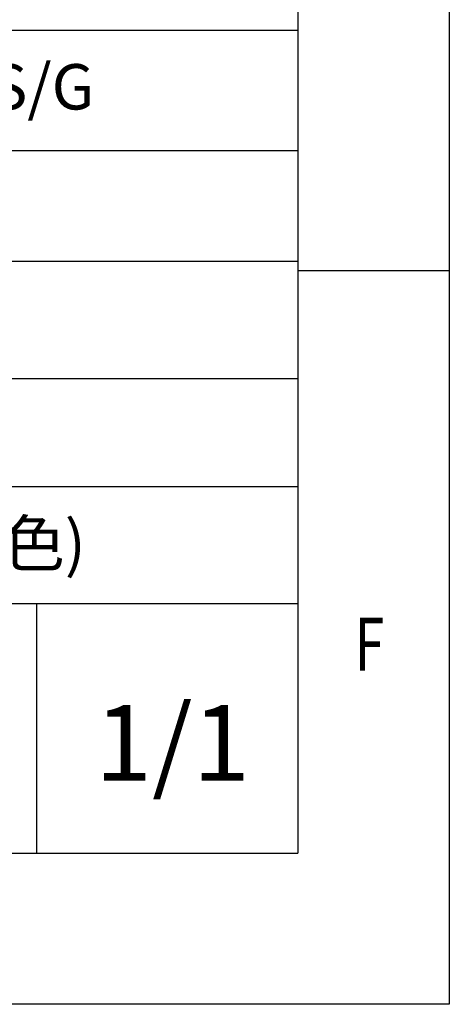
# Model space of a CAD drawing. Extents: x 14 to 854, y 7 to 601.
# Drawn here: x 798 to 854, y 7 to 137 of the extents above; entities that cross this region are included whole.
import ezdxf

# ---------------------------------------------------------------- set-up
doc = ezdxf.new("R2010")
doc.units = 0
doc.layers.add('図枠', color=7, linetype='CONTINUOUS')
doc.styles.add('SLDTEXTSTYLE0', font='TXT', dxfattribs={"width": 0.75, "bigfont": 'bigfont'})
doc.styles.get("Standard").update_dxf_attribs({"font": 'msgothic.ttc'})

msp = doc.modelspace()

# ---------------------------------------------------------------- linework, layer by layer
at = {"layer": '図枠', "color": 7}
for p, q in [((854.43, 601.09), (854.43, 7.09)), ((834.43, 581.09), (834.43, 27.09)), ((534.43, 135.87), (834.43, 135.87)), ((534.43, 119.98), (834.43, 119.98)), ((534.43, 105.34), (834.43, 105.34)), ((534.43, 89.83), (834.43, 89.83)), ((534.43, 75.57), (834.43, 75.57)), ((834.43, 60.05), (534.43, 60.05)), ((799.95, 27.09), (799.94, 60.05)), ((34.43, 27.09), (834.43, 27.09)), ((854.43, 7.09), (14.43, 7.09))]:
    msp.add_line(p, q, dxfattribs=at)
at = {"layer": '図枠', "color": 7, "linetype": 'Continuous'}
msp.add_line((834.43, 104.09), (854.43, 104.09), dxfattribs=at)

# ---------------------------------------------------------------- texts
for s, height, p in [('HBA-D17A/Y/C/X  HBA-D21S/G', 6, (693.54, 125.4)), ('1/1', 10, (807.6, 36.64))]:
    msp.add_text(s, height=height, dxfattribs=at).set_placement(p)
at = {"layer": '図枠', "linetype": 'Continuous'}
msp.add_text('ｴﾊﾞｰｱｰﾄ ｳｫｰﾙﾗｲﾄ 1型 (電球色)', height=6, dxfattribs=at).set_placement((700.79, 65.02))
at = {"layer": '図枠', "color": 7, "linetype": 'Continuous', "style": 'SLDTEXTSTYLE0', "width": 0.75}
msp.add_text('F', height=7, dxfattribs=at).set_placement((841.9, 51.19))

doc.saveas('drawing.dxf')
